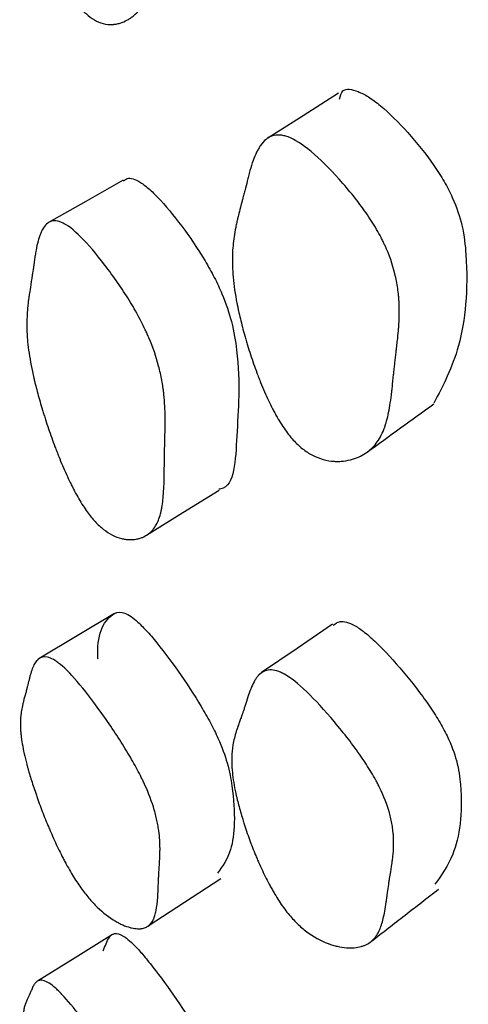
# Model space of a CAD drawing. Units: millimetres. Extents: x 10 to 1452, y 23 to 1042.
# Drawn here: x 334 to 335, y 472 to 475 of the extents above; entities that cross this region are included whole.
import ezdxf

# ---------------------------------------------------------------- set-up
doc = ezdxf.new("R2010")
doc.units = ezdxf.units.MM
doc.header["$LTSCALE"] = 5

msp = doc.modelspace()

# ---------------------------------------------------------------- linework, layer by layer
at = {"color": 7, "linetype": 'Continuous', "lineweight": 25, "flags": 128}
for points in [[(334.9376, 474.8172), (334.8183, 474.7411), (334.6991, 474.6651)], [(334.2112, 474.5229), (334.0854, 474.4516), (333.9596, 474.3803)], [(334.2904, 473.3247), (334.413, 473.4009), (334.5355, 473.4771)], [(334.182, 473.0607), (334.056, 472.9851), (333.9299, 472.9095)], [(334.9176, 473.0241), (334.7981, 472.9424), (334.6786, 472.8607)], [(334.2962, 472.0054), (334.4188, 472.0859), (334.5414, 472.1663)], [(334.1752, 471.9771), (334.0491, 471.8983), (333.9229, 471.8194)]]:
    msp.add_lwpolyline(points, dxfattribs=at)
at = {"color": 7, "linetype": 'Continuous', "lineweight": 25}
for points, knots in [([(334.0592, 475.1159), (334.0499, 475.1281), (334.0406, 475.1425), (334.0265, 475.1673), (334.0217, 475.1761), (334.0146, 475.1901), (334.0122, 475.1949), (334.0075, 475.2048), (334.0048, 475.2104), (333.9942, 475.2336), (333.9857, 475.2536), (333.9731, 475.2856), (333.9689, 475.2967), (333.9627, 475.3137), (333.9607, 475.3195), (333.9565, 475.3312), (333.9542, 475.3378), (333.9451, 475.3647), (333.938, 475.3867), (333.9279, 475.4204), (333.9246, 475.4317), (333.9197, 475.4489), (333.9181, 475.4547), (333.9149, 475.4663), (333.9132, 475.4727), (333.9062, 475.4991), (333.9011, 475.5197), (333.8941, 475.5498), (333.8919, 475.5597), (333.8888, 475.5742), (333.8877, 475.5791), (333.8858, 475.5887), (333.8847, 475.594), (333.8774, 475.6315), (333.8724, 475.6634), (333.8671, 475.7093), (333.8658, 475.7242), (333.8643, 475.7461), (333.8638, 475.7533), (333.8634, 475.764), (333.8632, 475.7676), (333.8631, 475.7728), (333.863, 475.7746), (333.8629, 475.7781), (333.8629, 475.7802), (333.8625, 475.8029), (333.863, 475.8255), (333.8652, 475.8611), (333.8662, 475.8733), (333.868, 475.8921), (333.8686, 475.8984), (333.8697, 475.908), (333.8701, 475.9113), (333.8706, 475.9161), (333.8708, 475.9178), (333.8711, 475.9202), (333.8712, 475.921), (333.8714, 475.9227), (333.8716, 475.924), (333.8727, 475.9329), (333.8757, 475.9542), (333.8811, 475.993), (333.8818, 475.9975), (333.8828, 476.0046), (333.883, 476.006), (333.8834, 476.0091), (333.8836, 476.0107), (333.8847, 476.0184), (333.8856, 476.0246), (333.8881, 476.0435), (333.8899, 476.0563), (333.8924, 476.0757), (333.8933, 476.0822), (333.895, 476.0954), (333.8961, 476.1035), (333.8993, 476.1252), (333.9016, 476.1385), (333.9068, 476.1633), (333.9095, 476.1746), (333.914, 476.19), (333.9155, 476.1949), (333.9179, 476.2018), (333.9187, 476.2041), (333.9199, 476.2073), (333.9203, 476.2084), (333.9212, 476.2105), (333.9215, 476.2113), (333.9307, 476.2337), (333.9413, 476.2483), (333.96, 476.2605), (333.9667, 476.2629), (333.9776, 476.2641), (333.9813, 476.2641), (333.9871, 476.2634), (333.989, 476.2631), (333.993, 476.2623), (333.9947, 476.2619), (334.0158, 476.2555), (334.0372, 476.2416), (334.0886, 476.1944), (334.1159, 476.1642), (334.1599, 476.1082), (334.1738, 476.0893), (334.2003, 476.051), (334.2132, 476.031), (334.236, 475.9927), (334.2465, 475.9735), (334.2608, 475.9446), (334.2654, 475.935), (334.2718, 475.9205), (334.2739, 475.9157), (334.2779, 475.906), (334.2802, 475.9004), (334.2948, 475.8633), (334.3053, 475.8292), (334.3173, 475.7762), (334.3206, 475.7582), (334.3247, 475.7309), (334.326, 475.7217), (334.3275, 475.7078), (334.328, 475.7032), (334.3287, 475.6962), (334.3289, 475.6939), (334.3293, 475.6892), (334.3296, 475.6863), (334.3309, 475.6699), (334.3317, 475.6545), (334.3324, 475.6303), (334.3326, 475.6221), (334.3327, 475.6095), (334.3327, 475.6052), (334.3327, 475.5987), (334.3327, 475.5966), (334.3327, 475.5933), (334.3327, 475.5922), (334.3327, 475.59), (334.3327, 475.5885), (334.3326, 475.5781), (334.3323, 475.5657), (334.3316, 475.543), (334.3313, 475.5347), (334.3309, 475.5214), (334.3307, 475.5167), (334.3304, 475.5096), (334.3303, 475.5071), (334.3302, 475.5034), (334.3302, 475.5022), (334.3301, 475.4996), (334.33, 475.4979), (334.3294, 475.484), (334.329, 475.4703), (334.3283, 475.4491), (334.3281, 475.4419), (334.3278, 475.4308), (334.3277, 475.4271), (334.3275, 475.4215), (334.3275, 475.4196), (334.3274, 475.4159), (334.3273, 475.4145), (334.3268, 475.3929), (334.3264, 475.3768), (334.3258, 475.3571), (334.3257, 475.3513), (334.3254, 475.3437), (334.3253, 475.3413), (334.3252, 475.3381), (334.3252, 475.3371), (334.3251, 475.3356), (334.3251, 475.3351), (334.3251, 475.3342), (334.3251, 475.3342), (334.3239, 475.3045), (334.3222, 475.2788), (334.3186, 475.245), (334.3173, 475.2345), (334.3151, 475.2198), (334.3143, 475.2152), (334.3131, 475.2084), (334.3126, 475.2062), (334.312, 475.203), (334.3118, 475.202), (334.3113, 475.1998), (334.3112, 475.1991), (334.3063, 475.1769), (334.3003, 475.1581), (334.2891, 475.1331), (334.285, 475.1254), (334.2783, 475.1146), (334.276, 475.1111), (334.2724, 475.1061), (334.2712, 475.1045), (334.2687, 475.1013), (334.2676, 475.0999), (334.2603, 475.0913), (334.2541, 475.0851), (334.2441, 475.0767), (334.2406, 475.074), (334.2353, 475.0703), (334.2335, 475.0691), (334.2299, 475.0668), (334.2282, 475.0658), (334.2178, 475.0599), (334.2094, 475.0562), (334.1967, 475.0523), (334.1924, 475.0513), (334.186, 475.0501), (334.1838, 475.0498), (334.1806, 475.0494), (334.1795, 475.0493), (334.1774, 475.0492), (334.1765, 475.0491), (334.154, 475.0479), (334.1338, 475.053), (334.1048, 475.0698), (334.0953, 475.077), (334.0769, 475.0942), (334.0684, 475.1037), (334.0592, 475.1159)], [0, 0, 0, 0, 0.015625, 0.015625, 0.023438, 0.023438, 0.027344, 0.027344, 0.03125, 0.03125, 0.046875, 0.046875, 0.054688, 0.054688, 0.058594, 0.058594, 0.0625, 0.0625, 0.078125, 0.078125, 0.085938, 0.085938, 0.089844, 0.089844, 0.09375, 0.09375, 0.109375, 0.109375, 0.117188, 0.117188, 0.121094, 0.121094, 0.125, 0.125, 0.15625, 0.15625, 0.171875, 0.171875, 0.179688, 0.179688, 0.183594, 0.183594, 0.185547, 0.185547, 0.1875, 0.1875, 0.21875, 0.21875, 0.234375, 0.234375, 0.242188, 0.242188, 0.246094, 0.246094, 0.248047, 0.248047, 0.249023, 0.249023, 0.25, 0.25, 0.28125, 0.28125, 0.285156, 0.285156, 0.287109, 0.287109, 0.289062, 0.289062, 0.296875, 0.296875, 0.3125, 0.3125, 0.320312, 0.320312, 0.328125, 0.328125, 0.34375, 0.34375, 0.359375, 0.359375, 0.367188, 0.367188, 0.371094, 0.371094, 0.373047, 0.373047, 0.375, 0.375, 0.40625, 0.40625, 0.421875, 0.421875, 0.429688, 0.429688, 0.433594, 0.433594, 0.4375, 0.4375, 0.46875, 0.46875, 0.5, 0.5, 0.515625, 0.515625, 0.53125, 0.53125, 0.546875, 0.546875, 0.554688, 0.554688, 0.558594, 0.558594, 0.5625, 0.5625, 0.59375, 0.59375, 0.609375, 0.609375, 0.617188, 0.617188, 0.621094, 0.621094, 0.623047, 0.623047, 0.625, 0.625, 0.640625, 0.640625, 0.648438, 0.648438, 0.652344, 0.652344, 0.654297, 0.654297, 0.655273, 0.655273, 0.65625, 0.65625, 0.671875, 0.671875, 0.679688, 0.679688, 0.683594, 0.683594, 0.685547, 0.685547, 0.686523, 0.686523, 0.6875, 0.6875, 0.703125, 0.703125, 0.710938, 0.710938, 0.714844, 0.714844, 0.716797, 0.716797, 0.71875, 0.71875, 0.734375, 0.734375, 0.742188, 0.742188, 0.746094, 0.746094, 0.748047, 0.748047, 0.749023, 0.749023, 0.75, 0.75, 0.78125, 0.78125, 0.796875, 0.796875, 0.804688, 0.804688, 0.808594, 0.808594, 0.810547, 0.810547, 0.8125, 0.8125, 0.84375, 0.84375, 0.859375, 0.859375, 0.867188, 0.867188, 0.871094, 0.871094, 0.875, 0.875, 0.890625, 0.890625, 0.898438, 0.898438, 0.902344, 0.902344, 0.90625, 0.90625, 0.921875, 0.921875, 0.929688, 0.929688, 0.933594, 0.933594, 0.935547, 0.935547, 0.9375, 0.9375, 0.96875, 0.96875, 0.984375, 0.984375, 1, 1, 1, 1]), ([(334.9413, 474.797), (334.944, 474.8079), (334.9509, 474.8368), (334.9935, 474.8283), (335.0385, 474.8067), (335.0948, 474.7643), (335.1713, 474.688), (335.2462, 474.5957), (335.2953, 474.5188), (335.3315, 474.4478), (335.3599, 474.3602), (335.3782, 474.1784), (335.3573, 473.9582), (335.2907, 473.8303), (335.2595, 473.7702)], [0, 0, 0, 0, 0.03474, 0.091677, 0.12187, 0.153165, 0.220395, 0.286288, 0.316033, 0.345647, 0.402088, 0.47283, 0.752764, 1, 1, 1, 1]), ([(334.7776, 473.655), (334.7672, 473.6674), (334.7567, 473.6817), (334.7412, 473.7059), (334.736, 473.7145), (334.7283, 473.728), (334.7257, 473.7326), (334.7205, 473.7421), (334.7177, 473.7475), (334.7062, 473.7698), (334.6972, 473.7887), (334.684, 473.819), (334.6796, 473.8294), (334.6732, 473.8454), (334.671, 473.8509), (334.6667, 473.8619), (334.6644, 473.868), (334.655, 473.8932), (334.6478, 473.9137), (334.6376, 473.945), (334.6343, 473.9555), (334.6295, 473.9715), (334.6279, 473.9768), (334.6247, 473.9875), (334.6231, 473.9934), (334.6162, 474.0178), (334.6112, 474.0368), (334.6046, 474.0644), (334.6025, 474.0734), (334.5996, 474.0868), (334.5987, 474.0912), (334.5969, 474.1), (334.5959, 474.1048), (334.5892, 474.139), (334.585, 474.1679), (334.5813, 474.2091), (334.5805, 474.2225), (334.5799, 474.2419), (334.5798, 474.2483), (334.5798, 474.2578), (334.5798, 474.2609), (334.5799, 474.2656), (334.5799, 474.2671), (334.58, 474.2702), (334.5801, 474.2721), (334.5808, 474.2922), (334.5827, 474.3119), (334.5872, 474.3428), (334.5891, 474.3533), (334.5922, 474.3694), (334.5933, 474.3748), (334.5951, 474.383), (334.5958, 474.3858), (334.5967, 474.39), (334.597, 474.3913), (334.5975, 474.3934), (334.5977, 474.3941), (334.598, 474.3955), (334.5983, 474.3967), (334.6004, 474.4055), (334.6052, 474.4238), (334.6136, 474.4558), (334.6146, 474.4595), (334.6166, 474.4672), (334.6171, 474.4692), (334.6192, 474.4771), (334.6205, 474.4825), (334.6247, 474.4986), (334.6275, 474.5094), (334.6316, 474.5259), (334.633, 474.5315), (334.6357, 474.5426), (334.6375, 474.5496), (334.6426, 474.5679), (334.6461, 474.5792), (334.6537, 474.5998), (334.6576, 474.6093), (334.6638, 474.622), (334.6659, 474.626), (334.6692, 474.6316), (334.6703, 474.6334), (334.672, 474.6361), (334.6725, 474.6369), (334.6736, 474.6386), (334.674, 474.6393), (334.6864, 474.6572), (334.7, 474.6681), (334.7232, 474.6753), (334.7315, 474.6762), (334.7446, 474.6753), (334.7491, 474.6747), (334.756, 474.6731), (334.7583, 474.6725), (334.7631, 474.671), (334.7651, 474.6704), (334.7903, 474.6611), (334.8154, 474.6451), (334.8752, 474.595), (334.9066, 474.564), (334.9571, 474.5077), (334.9731, 474.4889), (335.0033, 474.4511), (335.018, 474.4315), (335.0439, 474.3942), (335.0558, 474.3757), (335.0718, 474.3481), (335.0768, 474.3389), (335.084, 474.3252), (335.0863, 474.3206), (335.0907, 474.3115), (335.0932, 474.3062), (335.1092, 474.2712), (335.1202, 474.2395), (335.1321, 474.1909), (335.1353, 474.1745), (335.1388, 474.1498), (335.1398, 474.1415), (335.141, 474.129), (335.1414, 474.1248), (335.1418, 474.1185), (335.1419, 474.1164), (335.1422, 474.1122), (335.1423, 474.1096), (335.143, 474.0949), (335.1432, 474.0811), (335.1428, 474.0596), (335.1425, 474.0523), (335.1419, 474.0411), (335.1417, 474.0373), (335.1414, 474.0316), (335.1412, 474.0297), (335.141, 474.0268), (335.141, 474.0259), (335.1408, 474.0239), (335.1407, 474.0226), (335.14, 474.0133), (335.139, 474.0022), (335.1368, 473.9822), (335.136, 473.975), (335.1347, 473.9633), (335.1342, 473.9593), (335.1335, 473.953), (335.1332, 473.9509), (335.1329, 473.9477), (335.1327, 473.9466), (335.1325, 473.9444), (335.1323, 473.9429), (335.1308, 473.9306), (335.1294, 473.9187), (335.1274, 473.9), (335.1267, 473.8937), (335.1257, 473.884), (335.1253, 473.8807), (335.1248, 473.8758), (335.1246, 473.8742), (335.1243, 473.8708), (335.1242, 473.8696), (335.1223, 473.8509), (335.1208, 473.8368), (335.1189, 473.8196), (335.1184, 473.8145), (335.1176, 473.8077), (335.1174, 473.8057), (335.117, 473.8028), (335.1169, 473.8018), (335.1168, 473.8005), (335.1167, 473.8001), (335.1166, 473.7992), (335.1166, 473.7992), (335.1134, 473.7733), (335.1097, 473.751), (335.1033, 473.7219), (335.101, 473.7128), (335.0974, 473.7003), (335.0961, 473.6964), (335.0942, 473.6906), (335.0935, 473.6888), (335.0925, 473.686), (335.0922, 473.6851), (335.0915, 473.6834), (335.0913, 473.6827), (335.0839, 473.664), (335.0753, 473.6485), (335.06, 473.6285), (335.0545, 473.6224), (335.0455, 473.614), (335.0425, 473.6114), (335.0377, 473.6076), (335.0361, 473.6064), (335.0328, 473.604), (335.0313, 473.603), (335.0219, 473.5967), (335.0138, 473.5924), (335.001, 473.5868), (334.9966, 473.5851), (334.9898, 473.5827), (334.9875, 473.582), (334.9829, 473.5806), (334.9808, 473.5801), (334.9677, 473.5767), (334.9571, 473.575), (334.9413, 473.5739), (334.936, 473.5738), (334.9281, 473.5739), (334.9254, 473.5741), (334.9214, 473.5743), (334.9201, 473.5744), (334.9175, 473.5747), (334.9164, 473.5748), (334.8888, 473.5778), (334.8644, 473.5861), (334.8301, 473.6063), (334.8191, 473.6143), (334.7978, 473.6328), (334.7881, 473.6426), (334.7776, 473.655)], [0, 0, 0, 0, 0.015625, 0.015625, 0.023438, 0.023438, 0.027344, 0.027344, 0.03125, 0.03125, 0.046875, 0.046875, 0.054688, 0.054688, 0.058594, 0.058594, 0.0625, 0.0625, 0.078125, 0.078125, 0.085938, 0.085938, 0.089844, 0.089844, 0.09375, 0.09375, 0.109375, 0.109375, 0.117188, 0.117188, 0.121094, 0.121094, 0.125, 0.125, 0.15625, 0.15625, 0.171875, 0.171875, 0.179688, 0.179688, 0.183594, 0.183594, 0.185547, 0.185547, 0.1875, 0.1875, 0.21875, 0.21875, 0.234375, 0.234375, 0.242188, 0.242188, 0.246094, 0.246094, 0.248047, 0.248047, 0.249023, 0.249023, 0.25, 0.25, 0.28125, 0.28125, 0.285156, 0.285156, 0.289062, 0.289062, 0.296875, 0.296875, 0.3125, 0.3125, 0.320312, 0.320312, 0.328125, 0.328125, 0.34375, 0.34375, 0.359375, 0.359375, 0.367188, 0.367188, 0.371094, 0.371094, 0.373047, 0.373047, 0.375, 0.375, 0.40625, 0.40625, 0.421875, 0.421875, 0.429688, 0.429688, 0.433594, 0.433594, 0.4375, 0.4375, 0.46875, 0.46875, 0.5, 0.5, 0.515625, 0.515625, 0.53125, 0.53125, 0.546875, 0.546875, 0.554688, 0.554688, 0.558594, 0.558594, 0.5625, 0.5625, 0.59375, 0.59375, 0.609375, 0.609375, 0.617188, 0.617188, 0.621094, 0.621094, 0.623047, 0.623047, 0.625, 0.625, 0.640625, 0.640625, 0.648438, 0.648438, 0.652344, 0.652344, 0.654297, 0.654297, 0.655273, 0.655273, 0.65625, 0.65625, 0.671875, 0.671875, 0.679688, 0.679688, 0.683594, 0.683594, 0.685547, 0.685547, 0.686523, 0.686523, 0.6875, 0.6875, 0.703125, 0.703125, 0.710938, 0.710938, 0.714844, 0.714844, 0.716797, 0.716797, 0.71875, 0.71875, 0.734375, 0.734375, 0.742188, 0.742188, 0.746094, 0.746094, 0.748047, 0.748047, 0.749023, 0.749023, 0.75, 0.75, 0.78125, 0.78125, 0.796875, 0.796875, 0.804688, 0.804688, 0.808594, 0.808594, 0.810547, 0.810547, 0.8125, 0.8125, 0.84375, 0.84375, 0.859375, 0.859375, 0.867188, 0.867188, 0.871094, 0.871094, 0.875, 0.875, 0.890625, 0.890625, 0.898438, 0.898438, 0.902344, 0.902344, 0.90625, 0.90625, 0.921875, 0.921875, 0.929688, 0.929688, 0.933594, 0.933594, 0.935547, 0.935547, 0.9375, 0.9375, 0.96875, 0.96875, 0.984375, 0.984375, 1, 1, 1, 1]), ([(334.2131, 474.5198), (334.2156, 474.5226), (334.2258, 474.5342), (334.2538, 474.5273), (334.2925, 474.5009), (334.3411, 474.4542), (334.4085, 474.3719), (334.4752, 474.2745), (334.5198, 474.1948), (334.5536, 474.1224), (334.582, 474.0351), (334.6096, 473.8575), (334.5926, 473.6738), (334.5882, 473.4876), (334.5366, 473.48), (334.5344, 473.4797)], [0, 0, 0, 0, 0.018688, 0.075655, 0.105825, 0.137099, 0.204366, 0.270358, 0.300135, 0.329824, 0.386349, 0.457264, 0.737463, 0.988603, 1, 1, 1, 1]), ([(334.0901, 473.4037), (334.0808, 473.4166), (334.0714, 473.4313), (334.0571, 473.456), (334.0523, 473.4647), (334.0451, 473.4784), (334.0427, 473.483), (334.0378, 473.4926), (334.0351, 473.498), (334.0242, 473.5204), (334.0156, 473.5395), (334.0027, 473.5697), (333.9985, 473.58), (333.9921, 473.596), (333.99, 473.6014), (333.9857, 473.6123), (333.9834, 473.6184), (333.9739, 473.6434), (333.9667, 473.6637), (333.9562, 473.6946), (333.9527, 473.705), (333.9477, 473.7207), (333.946, 473.726), (333.9427, 473.7365), (333.9409, 473.7423), (333.9336, 473.7663), (333.9283, 473.7849), (333.921, 473.8119), (333.9187, 473.8207), (333.9154, 473.8338), (333.9143, 473.8381), (333.9122, 473.8466), (333.9111, 473.8513), (333.9034, 473.8846), (333.898, 473.9126), (333.8921, 473.9523), (333.8905, 473.9651), (333.8887, 473.9838), (333.8882, 473.9899), (333.8876, 473.9989), (333.8874, 474.0019), (333.8872, 474.0063), (333.8871, 474.0078), (333.887, 474.0108), (333.8869, 474.0126), (333.8862, 474.0316), (333.8864, 474.0502), (333.888, 474.0792), (333.8888, 474.0891), (333.8903, 474.1042), (333.8909, 474.1093), (333.8918, 474.117), (333.8921, 474.1196), (333.8926, 474.1235), (333.8928, 474.1248), (333.893, 474.1267), (333.8931, 474.1274), (333.8933, 474.1287), (333.8935, 474.1298), (333.8945, 474.1369), (333.8971, 474.1539), (333.9019, 474.1846), (333.9025, 474.1882), (333.9033, 474.1938), (333.9035, 474.1949), (333.9039, 474.1974), (333.9041, 474.1986), (333.9051, 474.2047), (333.9058, 474.2097), (333.9081, 474.2247), (333.9096, 474.2349), (333.9119, 474.2505), (333.9126, 474.2557), (333.9141, 474.2663), (333.9151, 474.2728), (333.918, 474.29), (333.9201, 474.3005), (333.9248, 474.3198), (333.9274, 474.3285), (333.9316, 474.3402), (333.933, 474.3439), (333.9353, 474.349), (333.936, 474.3507), (333.9372, 474.3531), (333.9376, 474.3539), (333.9384, 474.3554), (333.9387, 474.356), (333.9475, 474.3722), (333.9577, 474.3815), (333.976, 474.3864), (333.9826, 474.3866), (333.9933, 474.3845), (333.997, 474.3834), (334.0027, 474.3813), (334.0046, 474.3805), (334.0085, 474.3787), (334.0102, 474.3778), (334.0311, 474.3665), (334.0524, 474.3488), (334.1038, 474.2947), (334.1311, 474.2617), (334.1752, 474.2024), (334.1893, 474.1827), (334.2159, 474.1432), (334.2289, 474.1228), (334.252, 474.0843), (334.2626, 474.0653), (334.2772, 474.0371), (334.2818, 474.0277), (334.2883, 474.0138), (334.2905, 474.0092), (334.2946, 473.9999), (334.2969, 473.9946), (334.3119, 473.9594), (334.3227, 473.9278), (334.3353, 473.88), (334.3389, 473.864), (334.3433, 473.8398), (334.3447, 473.8318), (334.3464, 473.8197), (334.347, 473.8157), (334.3478, 473.8096), (334.348, 473.8076), (334.3485, 473.8035), (334.3488, 473.8011), (334.3503, 473.7869), (334.3513, 473.7737), (334.3524, 473.7532), (334.3527, 473.7462), (334.353, 473.7356), (334.3531, 473.732), (334.3532, 473.7266), (334.3532, 473.7248), (334.3532, 473.722), (334.3532, 473.7211), (334.3533, 473.7193), (334.3533, 473.718), (334.3533, 473.7093), (334.3532, 473.6989), (334.3529, 473.6801), (334.3528, 473.6732), (334.3525, 473.6622), (334.3524, 473.6583), (334.3523, 473.6524), (334.3522, 473.6504), (334.3521, 473.6473), (334.3521, 473.6463), (334.352, 473.6442), (334.352, 473.6427), (334.3517, 473.6312), (334.3514, 473.62), (334.3511, 473.6023), (334.351, 473.5964), (334.3508, 473.5872), (334.3508, 473.5841), (334.3507, 473.5795), (334.3507, 473.5779), (334.3507, 473.5748), (334.3506, 473.5736), (334.3504, 473.5558), (334.3503, 473.5425), (334.35, 473.5262), (334.3499, 473.5214), (334.3498, 473.5151), (334.3498, 473.5131), (334.3497, 473.5104), (334.3497, 473.5096), (334.3496, 473.5083), (334.3496, 473.5079), (334.3496, 473.5072), (334.3496, 473.5072), (334.3489, 473.4827), (334.3476, 473.4618), (334.3446, 473.4346), (334.3435, 473.4262), (334.3415, 473.4147), (334.3408, 473.411), (334.3397, 473.4058), (334.3393, 473.4041), (334.3387, 473.4016), (334.3385, 473.4007), (334.3381, 473.3991), (334.3379, 473.3985), (334.3335, 473.3814), (334.3278, 473.3675), (334.3171, 473.35), (334.3132, 473.3447), (334.3067, 473.3377), (334.3045, 473.3355), (334.301, 473.3324), (334.2998, 473.3314), (334.2974, 473.3295), (334.2963, 473.3286), (334.2892, 473.3236), (334.2832, 473.3203), (334.2734, 473.3162), (334.27, 473.3151), (334.2648, 473.3135), (334.2631, 473.3131), (334.2595, 473.3122), (334.2579, 473.3119), (334.2477, 473.31), (334.2394, 473.3095), (334.2269, 473.31), (334.2227, 473.3104), (334.2164, 473.3114), (334.2143, 473.3118), (334.2111, 473.3124), (334.21, 473.3126), (334.2079, 473.3131), (334.2071, 473.3133), (334.1848, 473.319), (334.1648, 473.3294), (334.1358, 473.352), (334.1264, 473.3607), (334.108, 473.3805), (334.0994, 473.3908), (334.0901, 473.4037)], [0, 0, 0, 0, 0.015625, 0.015625, 0.023438, 0.023438, 0.027344, 0.027344, 0.03125, 0.03125, 0.046875, 0.046875, 0.054688, 0.054688, 0.058594, 0.058594, 0.0625, 0.0625, 0.078125, 0.078125, 0.085938, 0.085938, 0.089844, 0.089844, 0.09375, 0.09375, 0.109375, 0.109375, 0.117188, 0.117188, 0.121094, 0.121094, 0.125, 0.125, 0.15625, 0.15625, 0.171875, 0.171875, 0.179688, 0.179688, 0.183594, 0.183594, 0.185547, 0.185547, 0.1875, 0.1875, 0.21875, 0.21875, 0.234375, 0.234375, 0.242188, 0.242188, 0.246094, 0.246094, 0.248047, 0.248047, 0.249023, 0.249023, 0.25, 0.25, 0.28125, 0.28125, 0.285156, 0.285156, 0.287109, 0.287109, 0.289062, 0.289062, 0.296875, 0.296875, 0.3125, 0.3125, 0.320312, 0.320312, 0.328125, 0.328125, 0.34375, 0.34375, 0.359375, 0.359375, 0.367188, 0.367188, 0.371094, 0.371094, 0.373047, 0.373047, 0.375, 0.375, 0.40625, 0.40625, 0.421875, 0.421875, 0.429688, 0.429688, 0.433594, 0.433594, 0.4375, 0.4375, 0.46875, 0.46875, 0.5, 0.5, 0.515625, 0.515625, 0.53125, 0.53125, 0.546875, 0.546875, 0.554688, 0.554688, 0.558594, 0.558594, 0.5625, 0.5625, 0.59375, 0.59375, 0.609375, 0.609375, 0.617188, 0.617188, 0.621094, 0.621094, 0.623047, 0.623047, 0.625, 0.625, 0.640625, 0.640625, 0.648438, 0.648438, 0.652344, 0.652344, 0.654297, 0.654297, 0.655273, 0.655273, 0.65625, 0.65625, 0.671875, 0.671875, 0.679688, 0.679688, 0.683594, 0.683594, 0.685547, 0.685547, 0.686523, 0.686523, 0.6875, 0.6875, 0.703125, 0.703125, 0.710938, 0.710938, 0.714844, 0.714844, 0.716797, 0.716797, 0.71875, 0.71875, 0.734375, 0.734375, 0.742188, 0.742188, 0.746094, 0.746094, 0.748047, 0.748047, 0.749023, 0.749023, 0.75, 0.75, 0.78125, 0.78125, 0.796875, 0.796875, 0.804688, 0.804688, 0.808594, 0.808594, 0.810547, 0.810547, 0.8125, 0.8125, 0.84375, 0.84375, 0.859375, 0.859375, 0.867188, 0.867188, 0.871094, 0.871094, 0.875, 0.875, 0.890625, 0.890625, 0.898438, 0.898438, 0.902344, 0.902344, 0.90625, 0.90625, 0.921875, 0.921875, 0.929688, 0.929688, 0.933594, 0.933594, 0.935547, 0.935547, 0.9375, 0.9375, 0.96875, 0.96875, 0.984375, 0.984375, 1, 1, 1, 1]), ([(335.0343, 473.6051), (335.0719, 473.6324), (335.1472, 473.6869), (335.2224, 473.7414), (335.26, 473.7687)], [0, 0, 0, 0, 0.500001, 1, 1, 1, 1]), ([(334.1266, 472.9067), (334.1265, 472.9079), (334.1218, 472.9855), (334.1474, 473.0442), (334.2019, 473.0707), (334.2408, 473.0507), (334.2803, 473.0138), (334.3289, 472.9586), (334.3963, 472.8688), (334.4626, 472.7685), (334.5068, 472.6907), (334.54, 472.6228), (334.5676, 472.546), (334.5913, 472.4045), (334.5877, 472.2646), (334.5467, 472.2071), (334.5302, 472.184)], [0, 0, 0, 0, 0.0034887, 0.2248945, 0.27993, 0.3251933, 0.3491652, 0.3740066, 0.4274338, 0.4798441, 0.5034929, 0.5270573, 0.5719214, 0.6282274, 0.8507877, 1, 1, 1, 1]), ([(334.9196, 473.0209), (334.9268, 473.0264), (334.9428, 473.0386), (334.9814, 473.0281), (335.0257, 472.9984), (335.0805, 472.9497), (335.156, 472.8666), (335.2295, 472.7723), (335.2779, 472.6975), (335.3136, 472.6312), (335.3417, 472.554), (335.3596, 472.405), (335.3399, 472.2538), (335.2852, 472.1771), (335.2632, 472.1462)], [0, 0, 0, 0, 0.048101, 0.107397, 0.138659, 0.170968, 0.24125, 0.311056, 0.342677, 0.374069, 0.433596, 0.507683, 0.802219, 1, 1, 1, 1]), ([(334.0616, 472.1443), (334.0524, 472.1578), (334.043, 472.1727), (334.0289, 472.197), (334.0242, 472.2054), (334.017, 472.2186), (334.0147, 472.223), (334.0099, 472.2321), (334.0072, 472.2373), (333.9965, 472.2583), (333.9881, 472.276), (333.9755, 472.3036), (333.9713, 472.313), (333.9651, 472.3274), (333.963, 472.3322), (333.9589, 472.342), (333.9566, 472.3475), (333.9474, 472.3698), (333.9404, 472.3877), (333.9302, 472.4148), (333.9269, 472.4239), (333.922, 472.4375), (333.9204, 472.442), (333.9172, 472.4511), (333.9155, 472.4561), (333.9085, 472.4768), (333.9033, 472.4927), (333.8963, 472.5155), (333.8941, 472.523), (333.891, 472.5339), (333.89, 472.5375), (333.888, 472.5446), (333.887, 472.5486), (333.8796, 472.5762), (333.8746, 472.599), (333.8693, 472.6304), (333.8679, 472.6404), (333.8664, 472.6547), (333.866, 472.6594), (333.8655, 472.6662), (333.8654, 472.6685), (333.8652, 472.6718), (333.8651, 472.6729), (333.8651, 472.6751), (333.865, 472.6765), (333.8646, 472.6906), (333.8651, 472.7041), (333.8673, 472.7244), (333.8683, 472.7313), (333.8701, 472.7416), (333.8707, 472.745), (333.8718, 472.7502), (333.8722, 472.752), (333.8728, 472.7546), (333.873, 472.7555), (333.8733, 472.7568), (333.8734, 472.7572), (333.8736, 472.7581), (333.8737, 472.7588), (333.875, 472.7639), (333.8779, 472.7751), (333.8834, 472.7952), (333.884, 472.7975), (333.885, 472.8012), (333.8852, 472.8019), (333.8856, 472.8035), (333.8858, 472.8044), (333.8869, 472.8084), (333.8878, 472.8117), (333.8904, 472.8218), (333.8921, 472.8286), (333.8947, 472.839), (333.8956, 472.8425), (333.8973, 472.8496), (333.8984, 472.854), (333.9017, 472.8654), (333.904, 472.8722), (333.9092, 472.8844), (333.912, 472.8897), (333.9165, 472.8965), (333.918, 472.8986), (333.9204, 472.9014), (333.9212, 472.9023), (333.9224, 472.9036), (333.9228, 472.904), (333.9237, 472.9048), (333.924, 472.9051), (333.9333, 472.9133), (333.9439, 472.9157), (333.9627, 472.9115), (333.9694, 472.9087), (333.9803, 472.9026), (333.984, 472.9003), (333.9898, 472.8962), (333.9917, 472.8948), (333.9957, 472.8918), (333.9974, 472.8904), (334.0186, 472.8731), (334.04, 472.8507), (334.0915, 472.7887), (334.1188, 472.7526), (334.1628, 472.69), (334.1767, 472.6694), (334.2032, 472.6289), (334.2161, 472.6083), (334.239, 472.5701), (334.2495, 472.5515), (334.2639, 472.5245), (334.2684, 472.5157), (334.2749, 472.5026), (334.277, 472.4983), (334.281, 472.4897), (334.2833, 472.4848), (334.2979, 472.4524), (334.3084, 472.4245), (334.3204, 472.3837), (334.3237, 472.3703), (334.3278, 472.3506), (334.329, 472.3441), (334.3306, 472.3344), (334.3311, 472.3311), (334.3318, 472.3263), (334.332, 472.3247), (334.3324, 472.3215), (334.3326, 472.3196), (334.3339, 472.3084), (334.3347, 472.2983), (334.3355, 472.2826), (334.3356, 472.2773), (334.3357, 472.2693), (334.3358, 472.2666), (334.3358, 472.2626), (334.3358, 472.2612), (334.3357, 472.2592), (334.3357, 472.2585), (334.3357, 472.2572), (334.3357, 472.2562), (334.3356, 472.2498), (334.3353, 472.2422), (334.3346, 472.2284), (334.3344, 472.2234), (334.3339, 472.2153), (334.3337, 472.2125), (334.3334, 472.2082), (334.3334, 472.2067), (334.3332, 472.2045), (334.3332, 472.2038), (334.3331, 472.2023), (334.333, 472.2012), (334.3324, 472.1928), (334.332, 472.1846), (334.3313, 472.1718), (334.3311, 472.1675), (334.3308, 472.1608), (334.3307, 472.1586), (334.3305, 472.1552), (334.3305, 472.1541), (334.3304, 472.1518), (334.3303, 472.151), (334.3298, 472.1379), (334.3294, 472.1281), (334.3288, 472.1163), (334.3286, 472.1129), (334.3284, 472.1084), (334.3283, 472.107), (334.3282, 472.1051), (334.3282, 472.1045), (334.3281, 472.1036), (334.3281, 472.1033), (334.3281, 472.1028), (334.3281, 472.1028), (334.3269, 472.0852), (334.3252, 472.0705), (334.3216, 472.052), (334.3203, 472.0464), (334.3181, 472.0388), (334.3173, 472.0365), (334.3161, 472.0331), (334.3157, 472.0321), (334.315, 472.0305), (334.3148, 472.03), (334.3144, 472.029), (334.3142, 472.0286), (334.3093, 472.0181), (334.3033, 472.0105), (334.2921, 472.0025), (334.288, 472.0005), (334.2813, 471.9982), (334.279, 471.9976), (334.2754, 471.9969), (334.2741, 471.9967), (334.2716, 471.9964), (334.2705, 471.9963), (334.2632, 471.9958), (334.257, 471.9961), (334.247, 471.9975), (334.2435, 471.9982), (334.2382, 471.9994), (334.2364, 471.9999), (334.2327, 472.0009), (334.2311, 472.0014), (334.2206, 472.0046), (334.2122, 472.008), (334.1995, 472.0141), (334.1952, 472.0163), (334.1887, 472.0198), (334.1866, 472.0211), (334.1834, 472.023), (334.1823, 472.0237), (334.1801, 472.025), (334.1793, 472.0255), (334.1567, 472.0398), (334.1364, 472.0565), (334.1073, 472.086), (334.0979, 472.0967), (334.0794, 472.1194), (334.0709, 472.1307), (334.0616, 472.1443)], [0, 0, 0, 0, 0.015625, 0.015625, 0.023438, 0.023438, 0.027344, 0.027344, 0.03125, 0.03125, 0.046875, 0.046875, 0.054688, 0.054688, 0.058594, 0.058594, 0.0625, 0.0625, 0.078125, 0.078125, 0.085938, 0.085938, 0.089844, 0.089844, 0.09375, 0.09375, 0.109375, 0.109375, 0.117188, 0.117188, 0.121094, 0.121094, 0.125, 0.125, 0.15625, 0.15625, 0.171875, 0.171875, 0.179688, 0.179688, 0.183594, 0.183594, 0.185547, 0.185547, 0.1875, 0.1875, 0.21875, 0.21875, 0.234375, 0.234375, 0.242188, 0.242188, 0.246094, 0.246094, 0.248047, 0.248047, 0.249023, 0.249023, 0.25, 0.25, 0.28125, 0.28125, 0.285156, 0.285156, 0.287109, 0.287109, 0.289062, 0.289062, 0.296875, 0.296875, 0.3125, 0.3125, 0.320312, 0.320312, 0.328125, 0.328125, 0.34375, 0.34375, 0.359375, 0.359375, 0.367188, 0.367188, 0.371094, 0.371094, 0.373047, 0.373047, 0.375, 0.375, 0.40625, 0.40625, 0.421875, 0.421875, 0.429688, 0.429688, 0.433594, 0.433594, 0.4375, 0.4375, 0.46875, 0.46875, 0.5, 0.5, 0.515625, 0.515625, 0.53125, 0.53125, 0.546875, 0.546875, 0.554688, 0.554688, 0.558594, 0.558594, 0.5625, 0.5625, 0.59375, 0.59375, 0.609375, 0.609375, 0.617188, 0.617188, 0.621094, 0.621094, 0.623047, 0.623047, 0.625, 0.625, 0.640625, 0.640625, 0.648438, 0.648438, 0.652344, 0.652344, 0.654297, 0.654297, 0.655273, 0.655273, 0.65625, 0.65625, 0.671875, 0.671875, 0.679688, 0.679688, 0.683594, 0.683594, 0.685547, 0.685547, 0.686523, 0.686523, 0.6875, 0.6875, 0.703125, 0.703125, 0.710938, 0.710938, 0.714844, 0.714844, 0.716797, 0.716797, 0.71875, 0.71875, 0.734375, 0.734375, 0.742188, 0.742188, 0.746094, 0.746094, 0.748047, 0.748047, 0.749023, 0.749023, 0.75, 0.75, 0.78125, 0.78125, 0.796875, 0.796875, 0.804688, 0.804688, 0.808594, 0.808594, 0.810547, 0.810547, 0.8125, 0.8125, 0.84375, 0.84375, 0.859375, 0.859375, 0.867188, 0.867188, 0.871094, 0.871094, 0.875, 0.875, 0.890625, 0.890625, 0.898438, 0.898438, 0.902344, 0.902344, 0.90625, 0.90625, 0.921875, 0.921875, 0.929688, 0.929688, 0.933594, 0.933594, 0.935547, 0.935547, 0.9375, 0.9375, 0.96875, 0.96875, 0.984375, 0.984375, 1, 1, 1, 1]), ([(334.768, 472.0473), (334.7577, 472.06), (334.7475, 472.0741), (334.7324, 472.0975), (334.7273, 472.1056), (334.7198, 472.1184), (334.7172, 472.1227), (334.7122, 472.1316), (334.7094, 472.1366), (334.6983, 472.1572), (334.6895, 472.1746), (334.6767, 472.202), (334.6725, 472.2114), (334.6662, 472.2257), (334.6641, 472.2306), (334.66, 472.2404), (334.6577, 472.2459), (334.6486, 472.2682), (334.6417, 472.2862), (334.6319, 472.3136), (334.6287, 472.3228), (334.6241, 472.3366), (334.6226, 472.3412), (334.6195, 472.3505), (334.6179, 472.3556), (334.6113, 472.3766), (334.6066, 472.3929), (334.6003, 472.4163), (334.5983, 472.4239), (334.5956, 472.4352), (334.5947, 472.4389), (334.593, 472.4462), (334.592, 472.4503), (334.5858, 472.4787), (334.582, 472.5023), (334.5787, 472.5351), (334.578, 472.5457), (334.5776, 472.5609), (334.5776, 472.5658), (334.5777, 472.5731), (334.5778, 472.5755), (334.5779, 472.5791), (334.5779, 472.5803), (334.5781, 472.5826), (334.5781, 472.5841), (334.579, 472.599), (334.581, 472.6134), (334.5857, 472.6359), (334.5876, 472.6435), (334.5908, 472.6551), (334.592, 472.659), (334.5938, 472.665), (334.5944, 472.6669), (334.5954, 472.6699), (334.5957, 472.6709), (334.5962, 472.6724), (334.5964, 472.6729), (334.5966, 472.6737), (334.5967, 472.6739), (334.5969, 472.6744), (334.597, 472.6748), (334.5978, 472.6771), (334.5994, 472.6817), (334.6032, 472.6922), (334.6046, 472.6963), (334.6072, 472.7034), (334.6081, 472.7059), (334.6095, 472.7099), (334.61, 472.7113), (334.6108, 472.7134), (334.611, 472.7141), (334.6114, 472.7152), (334.6115, 472.7155), (334.6118, 472.7163), (334.612, 472.7168), (334.6142, 472.7231), (334.6166, 472.7301), (334.6205, 472.7418), (334.6219, 472.7459), (334.6239, 472.7523), (334.6247, 472.7545), (334.6261, 472.7591), (334.6267, 472.7611), (334.6309, 472.7744), (334.634, 472.7838), (334.6383, 472.796), (334.6397, 472.7997), (334.6416, 472.8048), (334.6423, 472.8065), (334.6432, 472.8088), (334.6435, 472.8096), (334.6439, 472.8107), (334.6441, 472.811), (334.6444, 472.8117), (334.6445, 472.8119), (334.6483, 472.8209), (334.6521, 472.8285), (334.658, 472.8383), (334.66, 472.8413), (334.6631, 472.8455), (334.6641, 472.8468), (334.6657, 472.8487), (334.6662, 472.8494), (334.6673, 472.8506), (334.6677, 472.851), (334.6791, 472.8632), (334.6918, 472.8693), (334.7137, 472.8701), (334.7215, 472.869), (334.7339, 472.8653), (334.7382, 472.8637), (334.7447, 472.8609), (334.747, 472.8598), (334.7515, 472.8576), (334.7534, 472.8566), (334.7775, 472.843), (334.8018, 472.8238), (334.8598, 472.7678), (334.8909, 472.7341), (334.9405, 472.675), (334.9563, 472.6555), (334.9861, 472.6168), (335.0007, 472.597), (335.0264, 472.5599), (335.0381, 472.5419), (335.0539, 472.5155), (335.0589, 472.5068), (335.0659, 472.4939), (335.0682, 472.4896), (335.0726, 472.4811), (335.075, 472.4763), (335.0909, 472.444), (335.1018, 472.4158), (335.1135, 472.3741), (335.1166, 472.3604), (335.12, 472.3399), (335.121, 472.333), (335.1221, 472.3229), (335.1225, 472.3195), (335.1229, 472.3144), (335.123, 472.3128), (335.1232, 472.3094), (335.1234, 472.3073), (335.1246, 472.2855), (335.1239, 472.2635), (335.1212, 472.2372), (335.1209, 472.2342), (335.1204, 472.2305), (335.1204, 472.2299), (335.1203, 472.2295), (335.1203, 472.2293), (335.1202, 472.2287), (335.1201, 472.2282), (335.1198, 472.2255), (335.1193, 472.2226), (335.1177, 472.2117), (335.1161, 472.2013), (335.1128, 472.1813), (335.1116, 472.1739), (335.1102, 472.1648), (335.11, 472.1637), (335.1096, 472.1617), (335.1096, 472.1615), (335.1094, 472.1602), (335.1092, 472.1592), (335.1088, 472.1563), (335.1085, 472.1544), (335.1069, 472.144), (335.1055, 472.1346), (335.1037, 472.1213), (335.1033, 472.1186), (335.1025, 472.113), (335.1021, 472.1095), (335.1008, 472.1006), (335.1001, 472.0952), (335.0988, 472.0858), (335.0982, 472.0818), (335.0974, 472.0766), (335.0972, 472.075), (335.0969, 472.0729), (335.0968, 472.0722), (335.0967, 472.0712), (335.0966, 472.0709), (335.0965, 472.0703), (335.0965, 472.0704), (335.0934, 472.0504), (335.0899, 472.0336), (335.0839, 472.0121), (335.0817, 472.0055), (335.0783, 471.9966), (335.0772, 471.9938), (335.0754, 471.9898), (335.0748, 471.9885), (335.0739, 471.9866), (335.0736, 471.986), (335.073, 471.9848), (335.0727, 471.9844), (335.0658, 471.9713), (335.0577, 471.9611), (335.0431, 471.9492), (335.0379, 471.9458), (335.0294, 471.9415), (335.0265, 471.9402), (335.022, 471.9385), (335.0204, 471.938), (335.0173, 471.937), (335.0159, 471.9365), (335.0069, 471.9341), (334.9992, 471.9328), (334.9868, 471.9318), (334.9826, 471.9317), (334.976, 471.9317), (334.9738, 471.9317), (334.9693, 471.9319), (334.9673, 471.932), (334.9545, 471.9329), (334.9442, 471.9345), (334.9288, 471.938), (334.9236, 471.9393), (334.9158, 471.9416), (334.9132, 471.9425), (334.9093, 471.9438), (334.908, 471.9442), (334.9054, 471.9451), (334.9044, 471.9455), (334.8772, 471.9556), (334.8531, 471.969), (334.8194, 471.9944), (334.8086, 472.0038), (334.7877, 472.0243), (334.7782, 472.0347), (334.768, 472.0473)], [0, 0, 0, 0, 0.015625, 0.015625, 0.023438, 0.023438, 0.027344, 0.027344, 0.03125, 0.03125, 0.046875, 0.046875, 0.054688, 0.054688, 0.058594, 0.058594, 0.0625, 0.0625, 0.078125, 0.078125, 0.085938, 0.085938, 0.089844, 0.089844, 0.09375, 0.09375, 0.109375, 0.109375, 0.117188, 0.117188, 0.121094, 0.121094, 0.125, 0.125, 0.15625, 0.15625, 0.171875, 0.171875, 0.179688, 0.179688, 0.183594, 0.183594, 0.185547, 0.185547, 0.1875, 0.1875, 0.21875, 0.21875, 0.234375, 0.234375, 0.242188, 0.242188, 0.246094, 0.246094, 0.248047, 0.248047, 0.249023, 0.249023, 0.249512, 0.249512, 0.25, 0.25, 0.265625, 0.265625, 0.273438, 0.273438, 0.277344, 0.277344, 0.279297, 0.279297, 0.280273, 0.280273, 0.280762, 0.280762, 0.28125, 0.28125, 0.296875, 0.296875, 0.304688, 0.304688, 0.308594, 0.308594, 0.3125, 0.3125, 0.328125, 0.328125, 0.335938, 0.335938, 0.339844, 0.339844, 0.341797, 0.341797, 0.342773, 0.342773, 0.34375, 0.34375, 0.359375, 0.359375, 0.367188, 0.367188, 0.371094, 0.371094, 0.373047, 0.373047, 0.375, 0.375, 0.40625, 0.40625, 0.421875, 0.421875, 0.429688, 0.429688, 0.433594, 0.433594, 0.4375, 0.4375, 0.46875, 0.46875, 0.5, 0.5, 0.515625, 0.515625, 0.53125, 0.53125, 0.546875, 0.546875, 0.554688, 0.554688, 0.558594, 0.558594, 0.5625, 0.5625, 0.59375, 0.59375, 0.609375, 0.609375, 0.617188, 0.617188, 0.621094, 0.621094, 0.623047, 0.623047, 0.625, 0.625, 0.65625, 0.65625, 0.660156, 0.660156, 0.661133, 0.661133, 0.662109, 0.662109, 0.664062, 0.664062, 0.671875, 0.671875, 0.6875, 0.6875, 0.695312, 0.695312, 0.696289, 0.696289, 0.697266, 0.697266, 0.699219, 0.699219, 0.703125, 0.703125, 0.71875, 0.71875, 0.722656, 0.722656, 0.726562, 0.726562, 0.734375, 0.734375, 0.742188, 0.742188, 0.746094, 0.746094, 0.748047, 0.748047, 0.749023, 0.749023, 0.75, 0.75, 0.78125, 0.78125, 0.796875, 0.796875, 0.804688, 0.804688, 0.808594, 0.808594, 0.810547, 0.810547, 0.8125, 0.8125, 0.84375, 0.84375, 0.859375, 0.859375, 0.867188, 0.867188, 0.871094, 0.871094, 0.875, 0.875, 0.890625, 0.890625, 0.898438, 0.898438, 0.902344, 0.902344, 0.90625, 0.90625, 0.921875, 0.921875, 0.929688, 0.929688, 0.933594, 0.933594, 0.935547, 0.935547, 0.9375, 0.9375, 0.96875, 0.96875, 0.984375, 0.984375, 1, 1, 1, 1]), ([(335.0495, 471.9545), (335.0871, 471.9837), (335.1624, 472.0421), (335.2376, 472.1005), (335.2753, 472.1297)], [0, 0, 0, 0, 0.500002, 1, 1, 1, 1]), ([(334.1436, 471.9216), (334.1471, 471.9295), (334.157, 471.9525), (334.1703, 471.985), (334.2079, 471.9771), (334.2461, 471.9451), (334.2854, 471.9005), (334.3339, 471.8389), (334.4013, 471.7444), (334.4678, 471.6434), (334.5122, 471.5686), (334.5457, 471.5059), (334.5737, 471.4397), (334.5995, 471.3285), (334.5853, 471.2423), (334.5627, 471.164), (334.4837, 471.2287), (334.4585, 471.2493)], [0, 0, 0, 0, 0.054612, 0.158962, 0.209346, 0.250768, 0.272708, 0.295449, 0.344367, 0.392346, 0.413987, 0.43556, 0.476638, 0.528204, 0.732039, 0.914624, 1, 1, 1, 1]), ([(334.0751, 471.2378), (334.0658, 471.2517), (334.0565, 471.2664), (334.0422, 471.29), (334.0375, 471.298), (334.0303, 471.3105), (334.0279, 471.3147), (334.023, 471.3232), (334.0204, 471.328), (334.0096, 471.3476), (334.001, 471.3637), (333.9882, 471.3886), (333.984, 471.3971), (333.9777, 471.4099), (333.9756, 471.4142), (333.9714, 471.4228), (333.9691, 471.4277), (333.9598, 471.4473), (333.9526, 471.4629), (333.9422, 471.4862), (333.9389, 471.4939), (333.9339, 471.5056), (333.9323, 471.5094), (333.929, 471.5171), (333.9273, 471.5214), (333.9201, 471.5388), (333.9148, 471.552), (333.9077, 471.5709), (333.9054, 471.577), (333.9022, 471.5859), (333.9012, 471.5889), (333.8992, 471.5946), (333.8981, 471.5978), (333.8905, 471.62), (333.8853, 471.6378), (333.8798, 471.6616), (333.8783, 471.669), (333.8767, 471.6794), (333.8762, 471.6827), (333.8757, 471.6875), (333.8755, 471.6891), (333.8753, 471.6914), (333.8753, 471.6922), (333.8752, 471.6937), (333.8751, 471.6946), (333.8745, 471.7043), (333.8749, 471.713), (333.8769, 471.7256), (333.8777, 471.7297), (333.8794, 471.7357), (333.88, 471.7377), (333.881, 471.7407), (333.8814, 471.7417), (333.8819, 471.7432), (333.8821, 471.7437), (333.8824, 471.7444), (333.8825, 471.7446), (333.8826, 471.745), (333.8827, 471.7451), (333.8828, 471.7454), (333.8829, 471.7456), (333.8838, 471.748), (333.8866, 471.754), (333.8919, 471.7654), (333.8925, 471.7667), (333.8934, 471.7688), (333.8936, 471.7692), (333.894, 471.7701), (333.8942, 471.7705), (333.8952, 471.7728), (333.896, 471.7746), (333.8985, 471.7802), (333.9001, 471.7841), (333.9025, 471.79), (333.9033, 471.792), (333.9049, 471.7961), (333.906, 471.7986), (333.909, 471.805), (333.9112, 471.8086), (333.9162, 471.8146), (333.9188, 471.817), (333.9231, 471.8196), (333.9246, 471.8203), (333.9269, 471.8211), (333.9277, 471.8214), (333.9289, 471.8217), (333.9293, 471.8218), (333.9301, 471.8219), (333.9304, 471.822), (333.9394, 471.8233), (333.9498, 471.82), (333.9684, 471.8081), (333.975, 471.803), (333.9858, 471.7936), (333.9895, 471.7902), (333.9952, 471.7846), (333.9971, 471.7827), (334.0011, 471.7787), (334.0028, 471.7769), (334.0238, 471.7548), (334.0451, 471.729), (334.0966, 471.6612), (334.1239, 471.6231), (334.168, 471.5588), (334.1819, 471.5379), (334.2085, 471.4972), (334.2214, 471.4769), (334.2445, 471.4396), (334.255, 471.4217), (334.2695, 471.3963), (334.274, 471.388), (334.2805, 471.3759), (334.2826, 471.3719), (334.2867, 471.364), (334.289, 471.3595), (334.3038, 471.3302), (334.3145, 471.3058), (334.3267, 471.2718), (334.3302, 471.2609), (334.3345, 471.2452), (334.3357, 471.2401), (334.3374, 471.2326), (334.3379, 471.2301), (334.3387, 471.2264), (334.3389, 471.2252), (334.3393, 471.2228), (334.3396, 471.2213), (334.341, 471.2129), (334.3419, 471.2055), (334.3428, 471.1942), (334.343, 471.1905), (334.3432, 471.1849), (334.3433, 471.183), (334.3433, 471.1802), (334.3433, 471.1792), (334.3433, 471.1778), (334.3433, 471.1774), (334.3433, 471.1764), (334.3433, 471.1757), (334.3433, 471.1713), (334.3431, 471.1662), (334.3426, 471.1569), (334.3424, 471.1536), (334.342, 471.1483), (334.3419, 471.1464), (334.3417, 471.1436), (334.3416, 471.1426), (334.3415, 471.1411), (334.3414, 471.1406), (334.3414, 471.1396), (334.3413, 471.1389), (334.3409, 471.1334), (334.3405, 471.128), (334.34, 471.1195), (334.3398, 471.1166), (334.3396, 471.1122), (334.3395, 471.1107), (334.3394, 471.1085), (334.3394, 471.1077), (334.3393, 471.1062), (334.3393, 471.1057), (334.3389, 471.0969), (334.3386, 471.0905), (334.3382, 471.0827), (334.3381, 471.0804), (334.3379, 471.0775), (334.3379, 471.0766), (334.3378, 471.0753), (334.3377, 471.0749), (334.3377, 471.0744), (334.3377, 471.0742), (334.3377, 471.0738), (334.3377, 471.0739), (334.3367, 471.0625), (334.3352, 471.0534), (334.332, 471.0426), (334.3307, 471.0394), (334.3286, 471.0354), (334.3279, 471.0342), (334.3267, 471.0326), (334.3263, 471.0321), (334.3257, 471.0314), (334.3255, 471.0311), (334.3251, 471.0307), (334.325, 471.0305), (334.3203, 471.0258), (334.3145, 471.0237), (334.3036, 471.024), (334.2996, 471.0246), (334.293, 471.0265), (334.2907, 471.0272), (334.2872, 471.0286), (334.286, 471.0291), (334.2835, 471.0301), (334.2824, 471.0306), (334.2753, 471.034), (334.2691, 471.0374), (334.2593, 471.0435), (334.2559, 471.0457), (334.2506, 471.0492), (334.2488, 471.0505), (334.2452, 471.053), (334.2436, 471.0542), (334.2333, 471.0617), (334.225, 471.0683), (334.2124, 471.079), (334.2081, 471.0827), (334.2017, 471.0884), (334.1996, 471.0904), (334.1964, 471.0933), (334.1953, 471.0943), (334.1932, 471.0963), (334.1924, 471.0971), (334.17, 471.1184), (334.1498, 471.1402), (334.1208, 471.1751), (334.1114, 471.1871), (334.0929, 471.2119), (334.0844, 471.224), (334.0751, 471.2378)], [0, 0, 0, 0, 0.015625, 0.015625, 0.023438, 0.023438, 0.027344, 0.027344, 0.03125, 0.03125, 0.046875, 0.046875, 0.054688, 0.054688, 0.058594, 0.058594, 0.0625, 0.0625, 0.078125, 0.078125, 0.085938, 0.085938, 0.089844, 0.089844, 0.09375, 0.09375, 0.109375, 0.109375, 0.117188, 0.117188, 0.121094, 0.121094, 0.125, 0.125, 0.15625, 0.15625, 0.171875, 0.171875, 0.179688, 0.179688, 0.183594, 0.183594, 0.185547, 0.185547, 0.1875, 0.1875, 0.21875, 0.21875, 0.234375, 0.234375, 0.242188, 0.242188, 0.246094, 0.246094, 0.248047, 0.248047, 0.249023, 0.249023, 0.249512, 0.249512, 0.25, 0.25, 0.28125, 0.28125, 0.285156, 0.285156, 0.287109, 0.287109, 0.289062, 0.289062, 0.296875, 0.296875, 0.3125, 0.3125, 0.320312, 0.320312, 0.328125, 0.328125, 0.34375, 0.34375, 0.359375, 0.359375, 0.367188, 0.367188, 0.371094, 0.371094, 0.373047, 0.373047, 0.375, 0.375, 0.40625, 0.40625, 0.421875, 0.421875, 0.429688, 0.429688, 0.433594, 0.433594, 0.4375, 0.4375, 0.46875, 0.46875, 0.5, 0.5, 0.515625, 0.515625, 0.53125, 0.53125, 0.546875, 0.546875, 0.554688, 0.554688, 0.558594, 0.558594, 0.5625, 0.5625, 0.59375, 0.59375, 0.609375, 0.609375, 0.617188, 0.617188, 0.621094, 0.621094, 0.623047, 0.623047, 0.625, 0.625, 0.640625, 0.640625, 0.648438, 0.648438, 0.652344, 0.652344, 0.654297, 0.654297, 0.655273, 0.655273, 0.65625, 0.65625, 0.671875, 0.671875, 0.679688, 0.679688, 0.683594, 0.683594, 0.685547, 0.685547, 0.686523, 0.686523, 0.6875, 0.6875, 0.703125, 0.703125, 0.710938, 0.710938, 0.714844, 0.714844, 0.716797, 0.716797, 0.71875, 0.71875, 0.734375, 0.734375, 0.742188, 0.742188, 0.746094, 0.746094, 0.748047, 0.748047, 0.749023, 0.749023, 0.75, 0.75, 0.78125, 0.78125, 0.796875, 0.796875, 0.804688, 0.804688, 0.808594, 0.808594, 0.810547, 0.810547, 0.8125, 0.8125, 0.84375, 0.84375, 0.859375, 0.859375, 0.867188, 0.867188, 0.871094, 0.871094, 0.875, 0.875, 0.890625, 0.890625, 0.898438, 0.898438, 0.902344, 0.902344, 0.90625, 0.90625, 0.921875, 0.921875, 0.929688, 0.929688, 0.933594, 0.933594, 0.935547, 0.935547, 0.9375, 0.9375, 0.96875, 0.96875, 0.984375, 0.984375, 1, 1, 1, 1])]:
    msp.add_open_spline(points, degree=3, knots=knots, dxfattribs=at)

doc.saveas('drawing.dxf')
